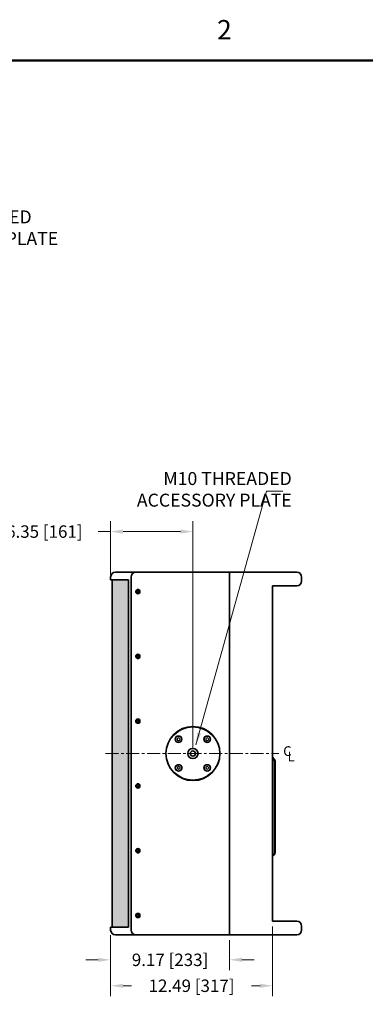
# Model space of a CAD drawing. Extents: x 3 to 171, y 3 to 136.
# Drawn here: x 91 to 117, y 60 to 136 of the extents above; entities that cross this region are included whole.
import ezdxf

# ---------------------------------------------------------------- set-up
doc = ezdxf.new("R2010")
doc.units = 0
doc.header["$LTSCALE"] = 4
doc.header["$MEASUREMENT"] = 0
doc.header["$PDSIZE"] = -1
doc.linetypes.add('CENTER', pattern=[0.4, 0.25, -0.05, 0.05, -0.05])
for name, color, linetype, lineweight in [('Center', 1, 'CENTER', 20), ('Dimension', 3, 'Continuous', 20), ('Hatch', 9, 'Continuous', 5), ('Object', 7, 'Continuous', 35), ('Titleblock', 7, 'Continuous', 50), ('Titleblock Text', 7, 'Continuous', 20)]:
    doc.layers.add(name, color=color, linetype=linetype, lineweight=lineweight)
doc.styles.add('SLDTEXTSTYLE0', font='txt', dxfattribs={"width": 0.75})
doc.dimstyles.new('AM_ANSI', dxfattribs={"dimtxt": 0.12, "dimasz": 0.12, "dimexe": 0.1, "dimexo": 0.05, "dimgap": 0.06, "dimtad": 0, "dimtih": 1, "dimtoh": 1, "dimdec": 4, "dimzin": 7, "dimdsep": 46, "dimtxsty": 'Standard', "dimcen": 0, "dimclrd": 256, "dimclre": 256, "dimclrt": 140, "dimadec": 0, "dimazin": 2, "dimtp": 0.1, "dimtm": 0.1, "dimtfac": 0.71, "dimtdec": 4, "dimtofl": 0, "dimtmove": 0, "dimatfit": 3, "dimfxl": 1, "dimtolj": 1, "dimtzin": 7, "dimlwd": -1, "dimlwe": -1, "dimarcsym": 1})
doc.dimstyles.new('AM_ANSI$0', dxfattribs={"dimtxt": 0.12, "dimasz": 0.12, "dimexe": 0.1, "dimexo": 0.05, "dimgap": 0.06, "dimtad": 0, "dimtih": 1, "dimtoh": 1, "dimdec": 4, "dimzin": 7, "dimdsep": 46, "dimtxsty": 'Standard', "dimcen": 0, "dimclrd": 256, "dimclre": 256, "dimclrt": 140, "dimadec": 0, "dimazin": 2, "dimtp": 0.1, "dimtm": 0.1, "dimtfac": 0.71, "dimtdec": 4, "dimtofl": 0, "dimtmove": 0, "dimatfit": 3, "dimfxl": 1, "dimtolj": 1, "dimtzin": 7, "dimlwd": -1, "dimlwe": -1, "dimarcsym": 1})

# ---------------------------------------------------------------- blocks, each defined once
blk = doc.blocks.new('*D85')
at = {"layer": 'DEFPOINTS', "color": 0}
for p in [(97.657, 65.286), (106.828, 64.911), (106.828, 62.991)]:
    blk.add_point(p, dxfattribs=at)
at = {"layer": 'Dimension', "linetype": 'ByBlock'}
for p, q in [((97.657, 64.886), (97.657, 62.191)), ((106.828, 64.511), (106.828, 62.191)), ((96.697, 62.991), (95.737, 62.991)), ((107.788, 62.991), (108.748, 62.991))]:
    blk.add_line(p, q, dxfattribs=at)
at = {"layer": 'Dimension'}
for points in [[(96.697, 63.151), (96.697, 62.831), (97.657, 62.991)], [(107.788, 63.151), (107.788, 62.831), (106.828, 62.991)]]:
    blk.add_solid(points, dxfattribs=at)
at = {"layer": 'Dimension', "insert": (102.243, 62.991), "char_height": 0.96, "attachment_point": 5}
blk.add_mtext('\\A1;9.17 [233]', dxfattribs=at)
blk = doc.blocks.new('*D86')
at = {"layer": 'DEFPOINTS', "color": 0}
for p in [(110.148, 65.973), (97.657, 65.286), (110.148, 60.989)]:
    blk.add_point(p, dxfattribs=at)
at = {"layer": 'Dimension', "linetype": 'ByBlock'}
for p, q in [((110.148, 65.573), (110.148, 60.189)), ((97.657, 64.886), (97.657, 60.189)), ((98.617, 60.989), (99.263, 60.989)), ((109.188, 60.989), (108.543, 60.989))]:
    blk.add_line(p, q, dxfattribs=at)
at = {"layer": 'Dimension'}
for points in [[(98.617, 61.149), (98.617, 60.829), (97.657, 60.989)], [(109.188, 61.149), (109.188, 60.829), (110.148, 60.989)]]:
    blk.add_solid(points, dxfattribs=at)
at = {"layer": 'Dimension', "insert": (103.903, 60.989), "char_height": 0.96, "attachment_point": 5}
blk.add_mtext('\\A1;12.49 [317]', dxfattribs=at)
blk = doc.blocks.new('*D87')
at = {"layer": 'DEFPOINTS', "color": 0}
for p in [(104.009, 96.042), (97.657, 92.321), (104.009, 78.911)]:
    blk.add_point(p, dxfattribs=at)
at = {"layer": 'Dimension', "linetype": 'ByBlock'}
for p, q in [((97.657, 92.721), (97.657, 96.842)), ((104.009, 79.311), (104.009, 96.842)), ((97.657, 96.042), (96.697, 96.042)), ((103.049, 96.042), (98.617, 96.042))]:
    blk.add_line(p, q, dxfattribs=at)
at = {"layer": 'Dimension'}
for points in [[(98.617, 96.202), (98.617, 95.882), (97.657, 96.042)], [(103.049, 96.202), (103.049, 95.882), (104.009, 96.042)]]:
    blk.add_solid(points, dxfattribs=at)
at = {"layer": 'Dimension', "insert": (92.537, 96.042), "char_height": 0.96, "attachment_point": 5}
blk.add_mtext('\\A1;6.35 [161]', dxfattribs=at)

msp = doc.modelspace()

# ---------------------------------------------------------------- hatches: boundary and pattern name
at = {"layer": 'Hatch'}
h = msp.add_hatch(dxfattribs=at)
h.set_pattern_fill('CROSS', color=256, scale=0.5, angle=110, style=0)
h.set_pattern_definition([(110, (155.90204, 5.59554), (-0.1602141, 0.07470906), [0.0625, -0.1875]), (200, (155.92072, 5.63559), (-0.07470906, -0.1602141), [0.0625, -0.1875])])
h.paths.add_polyline_path([(97.767, 65.501), (99.032, 65.501), (99.032, 92.321), (97.767, 92.321)])

# ---------------------------------------------------------------- linework, layer by layer
at = {"linetype": 'Continuous'}
for p, q in [((102.9, 80.13), (102.802, 80.073)), ((102.802, 80.073), (102.802, 79.959)), ((102.802, 79.959), (102.9, 79.902)), ((102.999, 80.073), (102.9, 80.13)), ((102.9, 79.902), (102.999, 79.959)), ((102.999, 80.073), (102.999, 79.959)), ((105.114, 80.13), (105.016, 80.073)), ((105.016, 80.073), (105.016, 79.959)), ((105.016, 79.959), (105.114, 79.902)), ((105.212, 80.073), (105.114, 80.13)), ((105.114, 79.902), (105.212, 79.959)), ((105.212, 80.073), (105.212, 79.959)), ((102.904, 77.92), (102.806, 77.863)), ((102.806, 77.863), (102.806, 77.749)), ((102.806, 77.749), (102.904, 77.693)), ((103.003, 77.863), (102.904, 77.92)), ((102.904, 77.693), (103.003, 77.749)), ((103.003, 77.863), (103.003, 77.749)), ((105.114, 77.92), (105.016, 77.863)), ((105.016, 77.863), (105.016, 77.749)), ((105.016, 77.749), (105.114, 77.693)), ((105.212, 77.863), (105.114, 77.92)), ((105.114, 77.693), (105.212, 77.749)), ((105.212, 77.863), (105.212, 77.749))]:
    msp.add_line(p, q, dxfattribs=at)
for centre, radius in [((104.009, 78.911), 2.055), ((102.9, 80.016), 0.257), ((105.114, 80.016), 0.257), ((102.904, 77.806), 0.257), ((105.114, 77.806), 0.257)]:
    msp.add_circle(centre, radius)
at = {"layer": 'Center'}
msp.add_line((97.267, 78.911), (110.648, 78.911), dxfattribs=at)
at = {"layer": 'Object'}
for p, q in [((98.032, 92.911), (112.028, 92.911)), ((106.828, 92.911), (106.828, 64.911)), ((97.657, 92.536), (97.657, 92.321)), ((97.657, 92.321), (99.032, 92.321)), ((97.767, 65.501), (97.767, 92.321)), ((99.032, 92.321), (99.032, 65.501)), ((99.239, 65.286), (99.239, 92.536)), ((112.403, 92.536), (112.403, 92.224)), ((99.731, 91.436), (99.656, 91.436)), ((99.656, 91.436), (99.656, 91.386)), ((99.656, 91.386), (99.731, 91.386)), ((99.781, 91.511), (99.731, 91.511)), ((99.731, 91.511), (99.731, 91.436)), ((99.731, 91.386), (99.731, 91.311)), ((99.731, 91.311), (99.781, 91.311)), ((99.781, 91.436), (99.781, 91.511)), ((99.856, 91.436), (99.781, 91.436)), ((99.781, 91.386), (99.856, 91.386)), ((99.781, 91.311), (99.781, 91.386)), ((99.856, 91.386), (99.856, 91.436)), ((110.148, 91.849), (110.148, 65.973)), ((110.148, 91.849), (112.028, 91.849)), ((110.164, 86.844), (110.164, 89.004)), ((99.731, 86.436), (99.656, 86.436)), ((99.656, 86.436), (99.656, 86.386)), ((99.656, 86.386), (99.731, 86.386)), ((99.781, 86.511), (99.731, 86.511)), ((99.731, 86.511), (99.731, 86.436)), ((99.731, 86.386), (99.731, 86.311)), ((99.731, 86.311), (99.781, 86.311)), ((99.781, 86.436), (99.781, 86.511)), ((99.856, 86.436), (99.781, 86.436)), ((99.781, 86.386), (99.856, 86.386)), ((99.781, 86.311), (99.781, 86.386)), ((99.856, 86.386), (99.856, 86.436)), ((99.731, 81.436), (99.656, 81.436)), ((99.656, 81.436), (99.656, 81.386)), ((99.656, 81.386), (99.731, 81.386)), ((99.781, 81.511), (99.731, 81.511)), ((99.731, 81.511), (99.731, 81.436)), ((99.731, 81.386), (99.731, 81.311)), ((99.781, 81.436), (99.781, 81.511)), ((99.856, 81.436), (99.781, 81.436)), ((99.781, 81.386), (99.856, 81.386)), ((99.781, 81.311), (99.781, 81.386)), ((99.856, 81.386), (99.856, 81.436)), ((110.164, 81.887), (110.164, 78.604)), ((99.731, 81.311), (99.781, 81.311)), ((110.148, 78.62), (110.28, 78.488)), ((110.148, 78.566), (110.227, 78.488)), ((110.3, 78.311), (110.3, 71.272)), ((110.354, 78.311), (110.354, 71.272)), ((99.731, 76.436), (99.656, 76.436)), ((99.656, 76.436), (99.656, 76.386)), ((99.656, 76.386), (99.731, 76.386)), ((99.781, 76.511), (99.731, 76.511)), ((99.731, 76.511), (99.731, 76.436)), ((99.731, 76.386), (99.731, 76.311)), ((99.731, 76.311), (99.781, 76.311)), ((99.781, 76.436), (99.781, 76.511)), ((99.856, 76.436), (99.781, 76.436)), ((99.781, 76.386), (99.856, 76.386)), ((99.781, 76.311), (99.781, 76.386)), ((99.856, 76.386), (99.856, 76.436)), ((99.731, 71.436), (99.656, 71.436)), ((99.656, 71.436), (99.656, 71.386)), ((99.781, 71.511), (99.731, 71.511)), ((99.731, 71.511), (99.731, 71.436)), ((99.781, 71.436), (99.781, 71.511)), ((99.856, 71.436), (99.781, 71.436)), ((99.856, 71.386), (99.856, 71.436)), ((99.656, 71.386), (99.731, 71.386)), ((99.731, 71.386), (99.731, 71.311)), ((99.731, 71.311), (99.781, 71.311)), ((99.781, 71.386), (99.856, 71.386)), ((99.781, 71.311), (99.781, 71.386)), ((110.148, 70.962), (110.28, 71.095)), ((110.148, 71.016), (110.227, 71.095)), ((99.731, 66.436), (99.656, 66.436)), ((99.656, 66.436), (99.656, 66.386)), ((99.656, 66.386), (99.731, 66.386)), ((99.781, 66.511), (99.731, 66.511)), ((99.731, 66.511), (99.731, 66.436)), ((99.731, 66.386), (99.731, 66.311)), ((99.731, 66.311), (99.781, 66.311)), ((99.781, 66.436), (99.781, 66.511)), ((99.856, 66.436), (99.781, 66.436)), ((99.781, 66.386), (99.856, 66.386)), ((99.781, 66.311), (99.781, 66.386)), ((99.856, 66.386), (99.856, 66.436)), ((97.657, 65.501), (99.032, 65.501)), ((97.657, 65.501), (97.657, 65.286)), ((110.148, 65.973), (112.028, 65.973)), ((112.403, 65.598), (112.403, 65.286)), ((98.032, 64.911), (112.028, 64.911))]:
    msp.add_line(p, q, dxfattribs=at)
for centre, radius in [((99.756, 91.411), 0.165), ((99.756, 86.411), 0.165), ((99.756, 81.411), 0.165), ((104.009, 78.911), 2.086), ((102.9, 80.016), 0.245), ((105.114, 80.016), 0.245), ((104.009, 78.911), 0.394), ((104.009, 78.911), 0.197), ((102.904, 77.806), 0.245), ((105.114, 77.806), 0.245), ((99.756, 76.411), 0.165), ((99.756, 71.411), 0.165), ((99.756, 66.411), 0.165)]:
    msp.add_circle(centre, radius, dxfattribs=at)
for centre, radius, start, end in [((98.032, 92.536), 0.375, 90, 180), ((99.614, 92.536), 0.375, 90, 180), ((112.028, 92.536), 0.375, 0, 90), ((112.028, 92.224), 0.375, 270, 0), ((109.914, 89.004), 0.25, 0, 20.73621), ((109.914, 81.887), 0.25, 360, 20.73621), ((110.05, 78.311), 0.25, 360, 45), ((110.104, 78.311), 0.25, 360, 45), ((110.05, 71.272), 0.25, 315, 360), ((110.104, 71.272), 0.25, 315, 360), ((112.028, 65.598), 0.375, 0, 90), ((98.032, 65.286), 0.375, 180, 270), ((99.614, 65.286), 0.375, 180, 270), ((112.028, 65.286), 0.375, 270, 0)]:
    msp.add_arc(centre, radius, start, end, dxfattribs=at)
at = {"layer": 'Titleblock', "color": 7, "linetype": 'Continuous'}
msp.add_line((166.569, 132.4), (6.57, 132.4), dxfattribs=at)

# ---------------------------------------------------------------- texts
at = {"layer": 'Center'}
for s, p in [('C', (110.976, 78.723)), ('L', (111.316, 78.299))]:
    msp.add_text(s, height=0.75, dxfattribs=at).set_placement(p)
at = {"layer": 'Dimension', "char_height": 1}
for insert, attachment_point in [((81.64, 119.365), 4), ((111.642, 99.171), 6)]:
    msp.add_mtext('M10 THREADED\\PACCESSORY PLATE', dxfattribs=dict(at, insert=insert, attachment_point=attachment_point))
at = {"layer": 'Titleblock Text', "color": 7, "insert": (105.873, 135.523), "char_height": 1.5, "attachment_point": 1, "style": 'SLDTEXTSTYLE0'}
msp.add_mtext('2', dxfattribs=at)

# ---------------------------------------------------------------- dimensions: what is measured, and where the dimension line sits
at = {"layer": 'Dimension'}
dim = msp.add_linear_dim(base=(104.009, 96.042), p1=(97.657, 92.321), p2=(104.009, 78.911), dimstyle='AM_ANSI$0', override={"dimscale": 8, "dimdec": 2, "dimclrt": 256}, dxfattribs=at)
dim.commit()
dim.dimension.update_dxf_attribs({"geometry": '*D87', "text_midpoint": (92.537, 96.042), "dimtype": 160})
for base, p2, picture, middle in [((110.148, 60.989), (110.148, 65.973), '*D86', (103.903, 60.989)), ((106.828, 62.991), (106.828, 64.911), '*D85', (102.243, 62.991))]:
    dim = msp.add_linear_dim(base=base, p1=(97.657, 65.286), p2=p2, dimstyle='AM_ANSI$0', override={"dimscale": 8, "dimdec": 2, "dimclrt": 256}, dxfattribs=at)
    dim.commit()
    dim.dimension.update_dxf_attribs({"geometry": picture, "text_midpoint": middle})

# ---------------------------------------------------------------- leaders
msp.add_leader([(104.236, 79.574), (109.677, 99.171), (110.939, 99.171)], dimstyle='AM_ANSI', override={"dimscale": 8, "dimdec": 2, "dimclrt": 256}, dxfattribs=at)
at = {"layer": 'Dimension', "annotation_type": 0, "has_hookline": 1, "hookline_direction": 1, "text_width": 8.167}
msp.add_leader([(137.525, 90.799), (126.846, 85.956), (125.584, 85.956)], dimstyle='AM_ANSI', override={"dimscale": 8, "dimdec": 2, "dimclrt": 256}, dxfattribs=at)

doc.saveas('drawing.dxf')
